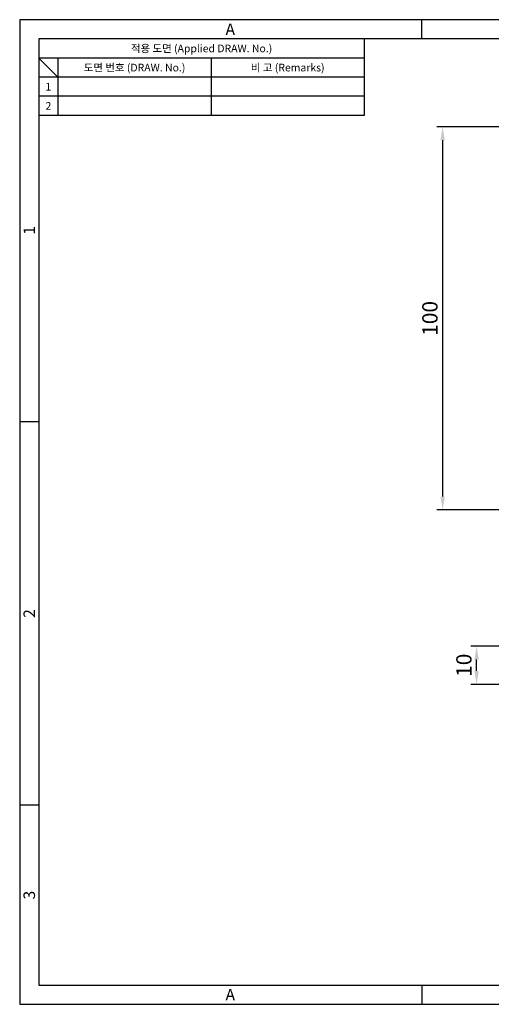
# Model space of a CAD drawing. Extents: x 0 to 367, y 0 to 257.
# Drawn here: x 0 to 123, y 0 to 257 of the extents above; entities that cross this region are included whole.
import ezdxf
from ezdxf.enums import TextEntityAlignment as Align

# ---------------------------------------------------------------- set-up
doc = ezdxf.new("R2010")
doc.units = 0
doc.header["$LTSCALE"] = 10
doc.header["$MEASUREMENT"] = 0
doc.layers.get('0').update_dxf_attribs({"linetype": 'CONTINUOUS'})
doc.layers.get('Defpoints').update_dxf_attribs({"linetype": 'CONTINUOUS'})
doc.styles.get("Standard").update_dxf_attribs({"font": 'BareunDotum1.ttf', "width": 0.8})
doc.styles.add('style1', font='gulim.ttc')
doc.dimstyles.get("Standard").update_dxf_attribs({"dimtxt": 2.5, "dimasz": 2.5, "dimexe": 1, "dimexo": 1, "dimgap": 0.8, "dimtad": 1, "dimtoh": 1, "dimdec": 4, "dimdsep": 46, "dimtxsty": 'Standard', "dimcen": 0, "dimclrd": 6, "dimclre": 6, "dimazin": 2, "dimtfac": 1, "dimtdec": 4, "dimtmove": 0, "dimatfit": 3, "dimfxl": 0, "dimtolj": 1, "dimtzin": 0, "dimarcsym": 0})

# ---------------------------------------------------------------- blocks, each defined once
blk = doc.blocks.new('*D11')
at = {"color": 6, "lineweight": -2}
for p, q in [((128.74, 93.5), (117.83, 93.5)), ((119.33, 87), (119.33, 90)), ((168.98, 83.5), (117.83, 83.5))]:
    blk.add_line(p, q, dxfattribs=at)
at = {"color": 6}
for points in [[(119.91, 90), (118.75, 90), (119.33, 93.5)], [(118.75, 87), (119.91, 87), (119.33, 83.5)]]:
    blk.add_solid(points, dxfattribs=at)
at = {"layer": 'Defpoints', "color": 0}
for p in [(119.33, 93.5), (130.24, 93.5), (170.48, 83.5)]:
    blk.add_point(p, dxfattribs=at)
at = {"color": 0, "insert": (116, 88.5), "char_height": 4, "attachment_point": 5, "rotation": 90}
blk.add_mtext('\\A1;10', dxfattribs=at)
blk = doc.blocks.new('_DotSmall')
at = {"color": 0, "linetype": 'ByBlock', "const_width": 0.5}
blk.add_lwpolyline([(-0.0625, 0, 1), (0.0625, 0, 1)], format="xyb", close=True, dxfattribs=at)
blk = doc.blocks.new('*D18')
at = {"color": 6, "lineweight": -2}
for p, q in [((128.74, 229.04), (108.96, 229.04)), ((110.46, 225.54), (110.46, 132.54)), ((158.24, 129.04), (108.96, 129.04))]:
    blk.add_line(p, q, dxfattribs=at)
at = {"color": 6}
for points in [[(111.04, 225.54), (109.87, 225.54), (110.46, 229.04)], [(109.87, 132.54), (111.04, 132.54), (110.46, 129.04)]]:
    blk.add_solid(points, dxfattribs=at)
at = {"layer": 'Defpoints', "color": 0}
for p in [(130.24, 229.04), (110.46, 129.04), (159.74, 129.04)]:
    blk.add_point(p, dxfattribs=at)
at = {"color": 0, "insert": (107.13, 179.04), "char_height": 4, "attachment_point": 5, "rotation": 90}
blk.add_mtext('\\A1;100', dxfattribs=at)

msp = doc.modelspace()

# ---------------------------------------------------------------- linework, layer by layer
at = {"color": 3}
for p, q in [((367, 257), (0, 257)), ((0, 257), (0, 0)), ((105, 252), (105, 257)), ((362, 252), (5, 252)), ((5, 252), (5, 5)), ((90, 252), (90, 232)), ((90, 247), (5, 247)), ((10, 242), (5, 247)), ((10, 247), (10, 232)), ((90, 242), (5, 242)), ((90, 232), (5, 232)), ((5, 152), (0, 152)), ((5, 52), (0, 52)), ((5, 5), (362, 5)), ((105, 5), (105, 0)), ((0, 0), (367, 0))]:
    msp.add_line(p, q, dxfattribs=at)
at = {"color": 5}
for p, q in [((50, 247), (50, 232)), ((90, 237), (5, 237))]:
    msp.add_line(p, q, dxfattribs=at)

# ---------------------------------------------------------------- texts
at = {"color": 3, "style": 'style1'}
for s, height, p in [('A', 3, (55, 254.5)), ('적용 도면 (Applied DRAW. No.)', 2, (47.5, 249.5)), ('도면 번호 (DRAW. No.)', 2, (30, 244.5)), ('비 고 (Remarks)', 2, (70, 244.5)), ('1', 2, (7.5, 239.5)), ('2', 2, (7.5, 234.5)), ('A', 3, (55, 2.5))]:
    msp.add_text(s, height=height, dxfattribs=at).set_placement(p, align=Align.MIDDLE_CENTER)
for s, p in [('1', (2.5, 202)), ('2', (2.5, 102)), ('3', (2.5, 28.5))]:
    msp.add_text(s, height=3, rotation=90, dxfattribs=at).set_placement(p, align=Align.MIDDLE_CENTER)

# ---------------------------------------------------------------- dimensions: what is measured, and where the dimension line sits
at = {"color": 7}
for base, p1, p2, picture, middle in [((110.457, 129.042), (130.241, 229.042), (159.741, 129.042), '*D18', (107.129, 179.042)), ((119.331, 93.501), (170.48, 83.501), (130.241, 93.501), '*D11', (116.003, 88.501))]:
    dim = msp.add_linear_dim(base=base, p1=p1, p2=p2, angle=90, dimstyle='Standard', override={"dimtxt": 4, "dimasz": 3.5, "dimexe": 1.5, "dimexo": 1.5, "dimgap": 1.2, "dimdec": 2, "dimblk1": 'DotSmall', "dimtdec": 2}, dxfattribs=at)
    dim.commit()
    dim.dimension.update_dxf_attribs({"geometry": picture, "text_midpoint": middle})

doc.saveas('drawing.dxf')
